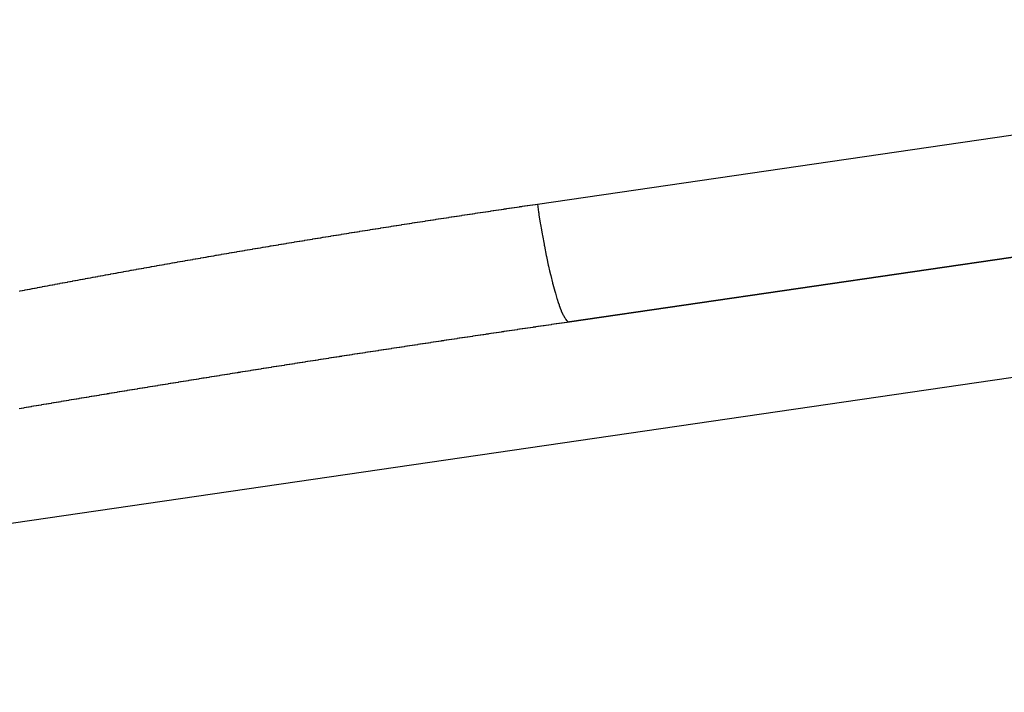
# Model space of a CAD drawing. Extents: x 24 to 849, y -448 to 237.
# Drawn here: x 507 to 524, y -81 to -70 of the extents above; entities that cross this region are included whole.
import ezdxf

# ---------------------------------------------------------------- set-up
doc = ezdxf.new("R2010")
doc.units = 0
doc.linetypes.add('DASHED', pattern=[11.05, 8.7, -2.35])
doc.layers.get('0').update_dxf_attribs({"linetype": 'CONTINUOUS'})
doc.layers.add('NEVIDI', color=4, linetype='DASHED')

msp = doc.modelspace()

# ---------------------------------------------------------------- linework, layer by layer
at = {"color": 2}
for p, q in [((537.736267, -71.976025), (516.660263, -75.050062)), ((516.660263, -75.050062), (537.736246, -71.976028))]:
    msp.add_line(p, q, dxfattribs=at)
at = {"layer": 'NEVIDI', "color": 7, "linetype": 'CONTINUOUS'}
for p, q in [((516.119099, -73.071002), (537.338671, -69.976025)), ((515.034235, -73.232633), (515.070151, -73.227195)), ((515.070151, -73.227195), (515.078077, -73.225996)), ((515.078077, -73.225996), (515.114043, -73.220558)), ((515.114043, -73.220558), (515.122332, -73.219306)), ((515.122332, -73.219306), (515.158107, -73.213904)), ((515.158107, -73.213904), (515.166222, -73.21268)), ((515.166222, -73.21268), (515.202173, -73.207259)), ((515.202173, -73.207259), (515.210108, -73.206063)), ((515.210108, -73.206063), (515.246229, -73.200624)), ((515.246229, -73.200624), (515.254114, -73.199437)), ((515.254114, -73.199437), (515.290035, -73.194036)), ((515.290035, -73.194036), (515.297968, -73.192844)), ((515.297968, -73.192844), (515.333941, -73.187441)), ((515.333941, -73.187441), (515.341873, -73.186251)), ((515.341873, -73.186251), (515.378011, -73.180831)), ((515.378011, -73.180831), (515.385866, -73.179654)), ((515.385866, -73.179654), (515.421894, -73.174258)), ((515.421894, -73.174258), (515.429784, -73.173077)), ((515.429784, -73.173077), (515.46572, -73.167702)), ((515.46572, -73.167702), (515.473653, -73.166516)), ((515.473653, -73.166516), (515.509794, -73.161118)), ((515.509794, -73.161118), (515.517782, -73.159926)), ((515.517782, -73.159926), (515.553763, -73.154558)), ((515.553763, -73.154558), (515.561649, -73.153383)), ((515.561649, -73.153383), (515.597577, -73.148031)), ((515.597577, -73.148031), (515.605698, -73.146822)), ((515.605698, -73.146822), (515.641392, -73.141512)), ((515.641392, -73.141512), (515.649373, -73.140325)), ((515.649373, -73.140325), (515.68523, -73.134998)), ((515.68523, -73.134998), (515.693522, -73.133767)), ((515.693522, -73.133767), (515.72931, -73.128457)), ((515.72931, -73.128457), (515.737166, -73.127293)), ((515.737166, -73.127293), (515.773279, -73.121942)), ((515.773279, -73.121942), (515.781167, -73.120774)), ((515.781167, -73.120774), (515.8171, -73.115457)), ((515.8171, -73.115457), (515.824909, -73.114302)), ((515.824909, -73.114302), (515.860921, -73.108981)), ((515.860921, -73.108981), (515.868817, -73.107815)), ((515.868817, -73.107815), (515.904743, -73.102513)), ((515.904743, -73.102513), (515.912631, -73.10135)), ((515.912631, -73.10135), (515.948567, -73.096054)), ((515.948567, -73.096054), (515.956516, -73.094883)), ((515.956516, -73.094883), (515.992391, -73.089603)), ((515.992391, -73.089603), (516.00028, -73.088443)), ((516.00028, -73.088443), (516.036217, -73.083161)), ((516.036217, -73.083161), (516.044383, -73.081962)), ((516.044383, -73.081962), (516.080044, -73.076728)), ((516.080044, -73.076728), (516.087943, -73.075569)), ((516.087943, -73.075569), (516.119099, -73.071002)), ((516.119099, -73.071002), (516.138867, -73.204714)), ((516.138867, -73.204714), (516.142027, -73.225391)), ((516.142027, -73.225391), (516.146468, -73.25414)), ((513.97763, -73.39531), (514.013719, -73.389666)), ((514.013719, -73.389666), (514.021645, -73.388428)), ((514.021645, -73.388428), (514.057751, -73.382789)), ((514.057751, -73.382789), (514.065762, -73.381539)), ((514.065762, -73.381539), (514.101785, -73.375921)), ((514.101785, -73.375921), (514.109711, -73.374685)), ((514.109711, -73.374685), (514.145819, -73.369061)), ((514.145819, -73.369061), (514.153688, -73.367836)), ((514.153688, -73.367836), (514.189856, -73.362211)), ((514.189856, -73.362211), (514.197803, -73.360976)), ((514.197803, -73.360976), (514.233893, -73.35537)), ((514.233893, -73.35537), (514.24182, -73.354139)), ((514.24182, -73.354139), (514.277932, -73.348537)), ((514.277932, -73.348537), (514.285959, -73.347293)), ((514.285959, -73.347293), (514.321972, -73.341714)), ((514.321972, -73.341714), (514.329899, -73.340487)), ((514.329899, -73.340487), (514.366013, -73.3349)), ((514.366013, -73.3349), (514.373901, -73.33368)), ((514.373901, -73.33368), (514.410056, -73.328095)), ((514.410056, -73.328095), (514.41801, -73.326867)), ((514.41801, -73.326867), (514.4541, -73.321298)), ((514.4541, -73.321298), (514.462028, -73.320076)), ((514.462028, -73.320076), (514.498145, -73.314511)), ((514.498145, -73.314511), (514.506191, -73.313272)), ((514.506191, -73.313272), (514.542192, -73.307733)), ((514.542192, -73.307733), (514.550121, -73.306514)), ((514.550121, -73.306514), (514.58624, -73.300964)), ((514.58624, -73.300964), (514.594146, -73.29975)), ((514.594146, -73.29975), (514.630289, -73.294203)), ((514.630289, -73.294203), (514.63825, -73.292982)), ((514.63825, -73.292982), (514.67434, -73.287452)), ((514.67434, -73.287452), (514.682269, -73.286238)), ((514.682269, -73.286238), (514.718392, -73.280709)), ((514.718392, -73.280709), (514.726243, -73.279509)), ((514.726243, -73.279509), (514.762279, -73.274001)), ((514.762279, -73.274001), (514.770241, -73.272785)), ((514.770241, -73.272785), (514.806071, -73.267316)), ((514.806071, -73.267316), (514.814422, -73.266042)), ((514.814422, -73.266042), (514.850119, -73.260602)), ((514.850119, -73.260602), (514.858406, -73.259339)), ((514.858406, -73.259339), (514.894176, -73.253895)), ((514.894176, -73.253895), (514.902106, -73.252688)), ((514.902106, -73.252688), (514.938234, -73.247196)), ((514.938234, -73.247196), (514.946324, -73.245967)), ((514.946324, -73.245967), (514.982293, -73.240507)), ((514.982293, -73.240507), (514.990225, -73.239304)), ((514.990225, -73.239304), (515.026351, -73.233827)), ((515.026351, -73.233827), (515.034235, -73.232633)), ((516.146468, -73.25414), (516.168563, -73.392297)), ((516.168563, -73.392297), (516.171957, -73.412839)), ((512.921279, -73.563307), (512.956931, -73.557548)), ((512.956931, -73.557548), (512.965208, -73.556212)), ((512.965208, -73.556212), (513.000929, -73.550449)), ((513.000929, -73.550449), (513.009289, -73.549102)), ((513.009289, -73.549102), (513.044929, -73.54336)), ((513.044929, -73.54336), (513.053207, -73.542027)), ((513.053207, -73.542027), (513.08893, -73.53628)), ((513.08893, -73.53628), (513.097291, -73.534936)), ((513.097291, -73.534936), (513.132933, -73.529209)), ((513.132933, -73.529209), (513.141294, -73.527867)), ((513.141294, -73.527867), (513.176937, -73.522148)), ((513.176937, -73.522148), (513.185215, -73.520821)), ((513.185215, -73.520821), (513.220943, -73.515096)), ((513.220943, -73.515096), (513.229304, -73.513757)), ((513.229304, -73.513757), (513.26495, -73.508053)), ((513.26495, -73.508053), (513.273228, -73.506729)), ((513.273228, -73.506729), (513.308958, -73.501019)), ((513.308958, -73.501019), (513.317323, -73.499684)), ((513.317323, -73.499684), (513.352968, -73.493995)), ((513.352968, -73.493995), (513.36133, -73.492662)), ((513.36133, -73.492662), (513.396979, -73.48698)), ((513.396979, -73.48698), (513.405259, -73.485661)), ((513.405259, -73.485661), (513.441094, -73.479958)), ((513.441094, -73.479958), (513.449424, -73.478633)), ((513.449424, -73.478633), (513.485373, -73.472919)), ((513.485373, -73.472919), (513.493265, -73.471666)), ((513.493265, -73.471666), (513.529457, -73.465921)), ((513.529457, -73.465921), (513.537388, -73.464663)), ((513.537388, -73.464663), (513.573474, -73.458943)), ((513.573474, -73.458943), (513.581397, -73.457688)), ((513.581397, -73.457688), (513.617492, -73.451974)), ((513.617492, -73.451974), (513.625477, -73.450711)), ((513.625477, -73.450711), (513.661512, -73.445015)), ((513.661512, -73.445015), (513.669436, -73.443763)), ((513.669436, -73.443763), (513.705533, -73.438064)), ((513.705533, -73.438064), (513.713379, -73.436826)), ((513.713379, -73.436826), (513.749556, -73.431123)), ((513.749556, -73.431123), (513.757491, -73.429872)), ((513.757491, -73.429872), (513.793579, -73.424191)), ((513.793579, -73.424191), (513.801504, -73.422944)), ((513.801504, -73.422944), (513.837605, -73.417267)), ((513.837605, -73.417267), (513.845602, -73.416011)), ((513.845602, -73.416011), (513.881631, -73.410354)), ((513.881631, -73.410354), (513.889556, -73.40911)), ((513.889556, -73.40911), (513.925659, -73.403449)), ((513.925659, -73.403449), (513.933506, -73.402219)), ((513.933506, -73.402219), (513.969689, -73.396553)), ((513.969689, -73.396553), (513.97763, -73.39531)), ((516.171957, -73.412839), (516.187277, -73.503504)), ((516.187277, -73.503504), (516.200292, -73.577999)), ((511.946825, -73.72318), (511.954766, -73.721858)), ((511.954766, -73.721858), (511.990653, -73.715886)), ((511.990653, -73.715886), (511.998924, -73.714511)), ((511.998924, -73.714511), (512.034618, -73.70858)), ((512.034618, -73.70858), (512.042459, -73.707278)), ((512.042459, -73.707278), (512.078585, -73.701283)), ((512.078585, -73.701283), (512.086516, -73.699967)), ((512.086516, -73.699967), (512.122507, -73.694003)), ((512.122507, -73.694003), (512.130374, -73.6927)), ((512.130374, -73.6927), (512.166215, -73.686768)), ((512.166215, -73.686768), (512.174167, -73.685453)), ((512.174167, -73.685453), (512.210059, -73.679521)), ((512.210059, -73.679521), (512.217974, -73.678214)), ((512.217974, -73.678214), (512.254032, -73.672262)), ((512.254032, -73.672262), (512.261889, -73.670966)), ((512.261889, -73.670966), (512.298006, -73.665013)), ((512.298006, -73.665013), (512.305942, -73.663705)), ((512.305942, -73.663705), (512.341927, -73.657782)), ((512.341927, -73.657782), (512.349796, -73.656487)), ((512.349796, -73.656487), (512.385643, -73.650594)), ((512.385643, -73.650594), (512.393607, -73.649286)), ((512.393607, -73.649286), (512.429503, -73.643393)), ((512.429503, -73.643393), (512.437776, -73.642036)), ((512.437776, -73.642036), (512.473483, -73.636182)), ((512.473483, -73.636182), (512.481356, -73.634892)), ((512.481356, -73.634892), (512.517465, -73.62898)), ((512.517465, -73.62898), (512.525407, -73.62768)), ((512.525407, -73.62768), (512.561449, -73.621787)), ((512.561449, -73.621787), (512.569366, -73.620493)), ((512.569366, -73.620493), (512.605434, -73.614604)), ((512.605434, -73.614604), (512.613273, -73.613325)), ((512.613273, -73.613325), (512.64942, -73.60743)), ((512.64942, -73.60743), (512.657338, -73.60614)), ((512.657338, -73.60614), (512.693408, -73.600266)), ((512.693408, -73.600266), (512.701299, -73.598982)), ((512.701299, -73.598982), (512.737397, -73.593111)), ((512.737397, -73.593111), (512.745346, -73.591819)), ((512.745346, -73.591819), (512.781316, -73.585977)), ((512.781316, -73.585977), (512.789267, -73.584687)), ((512.789267, -73.584687), (512.825046, -73.578884)), ((512.825046, -73.578884), (512.833273, -73.57755)), ((512.833273, -73.57755), (512.868939, -73.571773)), ((512.868939, -73.571773), (512.877298, -73.57042)), ((512.877298, -73.57042), (512.912934, -73.564656)), ((512.912934, -73.564656), (512.921279, -73.563307)), ((516.200292, -73.577999), (516.203739, -73.597366)), ((516.203739, -73.597366), (516.231071, -73.745756)), ((510.949484, -73.891825), (510.98492, -73.885744)), ((510.98492, -73.885744), (510.992787, -73.884395)), ((510.992787, -73.884395), (511.028586, -73.878261)), ((511.028586, -73.878261), (511.036446, -73.876914)), ((511.036446, -73.876914), (511.072255, -73.870786)), ((511.072255, -73.870786), (511.080174, -73.869432)), ((511.080174, -73.869432), (511.115925, -73.863322)), ((511.115925, -73.863322), (511.123785, -73.861979)), ((511.123785, -73.861979), (511.159596, -73.855867)), ((511.159596, -73.855867), (511.167379, -73.854539)), ((511.167379, -73.854539), (511.203269, -73.848422)), ((511.203269, -73.848422), (511.211139, -73.847081)), ((511.211139, -73.847081), (511.246944, -73.840986)), ((511.246944, -73.840986), (511.254806, -73.839649)), ((511.254806, -73.839649), (511.290621, -73.83356)), ((511.290621, -73.83356), (511.298544, -73.832214)), ((511.298544, -73.832214), (511.334299, -73.826144)), ((511.334299, -73.826144), (511.342161, -73.82481)), ((511.342161, -73.82481), (511.377978, -73.818738)), ((511.377978, -73.818738), (511.385763, -73.817419)), ((511.385763, -73.817419), (511.42166, -73.811341)), ((511.42166, -73.811341), (511.429532, -73.810009)), ((511.429532, -73.810009), (511.465343, -73.803953)), ((511.465343, -73.803953), (511.473206, -73.802625)), ((511.473206, -73.802625), (511.509027, -73.796576)), ((511.509027, -73.796576), (511.516954, -73.795238)), ((511.516954, -73.795238), (511.552713, -73.789208)), ((511.552713, -73.789208), (511.560656, -73.787869)), ((511.560656, -73.787869), (511.596401, -73.781849)), ((511.596401, -73.781849), (511.60462, -73.780466)), ((511.60462, -73.780466), (511.640295, -73.774466)), ((511.640295, -73.774466), (511.648218, -73.773134)), ((511.648218, -73.773134), (511.684214, -73.767088)), ((511.684214, -73.767088), (511.692078, -73.765768)), ((511.692078, -73.765768), (511.727906, -73.759758)), ((511.727906, -73.759758), (511.73584, -73.758428)), ((511.73584, -73.758428), (511.7716, -73.752438)), ((511.7716, -73.752438), (511.779545, -73.751108)), ((511.779545, -73.751108), (511.815296, -73.745127)), ((511.815296, -73.745127), (511.823516, -73.743753)), ((511.823516, -73.743753), (511.859203, -73.737791)), ((511.859203, -73.737791), (511.867129, -73.736468)), ((511.867129, -73.736468), (511.903124, -73.730462)), ((511.903124, -73.730462), (511.91099, -73.729151)), ((511.91099, -73.729151), (511.946825, -73.72318)), ((516.231071, -73.745756), (516.23338, -73.757894)), ((516.23338, -73.757894), (516.237021, -73.776909)), ((516.237021, -73.776909), (516.267691, -73.931383)), ((537.736267, -73.993474), (487.8758, -81.265863)), ((509.993899, -74.058308), (510.029303, -74.052052)), ((510.029303, -74.052052), (510.03711, -74.050674)), ((510.03711, -74.050674), (510.072675, -74.044399)), ((510.072675, -74.044399), (510.080405, -74.043036)), ((510.080405, -74.043036), (510.116048, -74.036755)), ((510.116048, -74.036755), (510.123868, -74.035378)), ((510.123868, -74.035378), (510.159388, -74.029127)), ((510.159388, -74.029127), (510.167149, -74.027762)), ((510.167149, -74.027762), (510.202509, -74.021548)), ((510.202509, -74.021548), (510.210337, -74.020173)), ((510.210337, -74.020173), (510.245748, -74.013958)), ((510.245748, -74.013958), (510.25399, -74.012512)), ((510.25399, -74.012512), (510.289128, -74.006353)), ((510.289128, -74.006353), (510.297289, -74.004923)), ((510.297289, -74.004923), (510.33251, -73.998758)), ((510.33251, -73.998758), (510.340671, -73.99733)), ((510.340671, -73.99733), (510.375893, -73.991173)), ((510.375893, -73.991173), (510.384136, -73.989732)), ((510.384136, -73.989732), (510.419278, -73.983597)), ((510.419278, -73.983597), (510.42744, -73.982173)), ((510.42744, -73.982173), (510.462778, -73.976012)), ((510.462778, -73.976012), (510.470634, -73.974643)), ((510.470634, -73.974643), (510.506424, -73.968411)), ((510.506424, -73.968411), (510.514203, -73.967057)), ((510.514203, -73.967057), (510.549873, -73.960855)), ((510.549873, -73.960855), (510.557692, -73.959496)), ((510.557692, -73.959496), (510.593265, -73.953318)), ((510.593265, -73.953318), (510.601076, -73.951963)), ((510.601076, -73.951963), (510.636658, -73.945791)), ((510.636658, -73.945791), (510.644528, -73.944427)), ((510.644528, -73.944427), (510.680164, -73.938255)), ((510.680164, -73.938255), (510.688021, -73.936895)), ((510.688021, -73.936895), (510.723819, -73.930703)), ((510.723819, -73.930703), (510.731599, -73.929358)), ((510.731599, -73.929358), (510.767278, -73.923195)), ((510.767278, -73.923195), (510.775098, -73.921845)), ((510.775098, -73.921845), (510.810702, -73.915703)), ((510.810702, -73.915703), (510.81856, -73.914348)), ((510.81856, -73.914348), (510.854362, -73.90818)), ((510.854362, -73.90818), (510.862279, -73.906817)), ((510.862279, -73.906817), (510.897913, -73.900686)), ((510.897913, -73.900686), (510.905805, -73.899329)), ((510.905805, -73.899329), (510.941318, -73.893227)), ((510.941318, -73.893227), (510.949484, -73.891825)), ((516.267691, -73.931383), (516.27153, -73.950024)), ((516.27153, -73.950024), (516.27716, -73.977096)), ((516.27716, -73.977096), (516.30301, -74.097362)), ((509.089524, -74.220406), (509.124641, -74.214027)), ((509.124641, -74.214027), (509.132528, -74.212596)), ((509.132528, -74.212596), (509.167469, -74.206258)), ((509.167469, -74.206258), (509.175256, -74.204847)), ((509.175256, -74.204847), (509.210299, -74.198499)), ((509.210299, -74.198499), (509.218403, -74.197032)), ((509.218403, -74.197032), (509.253382, -74.190704)), ((509.253382, -74.190704), (509.261173, -74.189295)), ((509.261173, -74.189295), (509.296387, -74.182933)), ((509.296387, -74.182933), (509.304097, -74.181541)), ((509.304097, -74.181541), (509.339222, -74.175203)), ((509.339222, -74.175203), (509.347062, -74.173789)), ((509.347062, -74.173789), (509.382215, -74.167454)), ((509.382215, -74.167454), (509.389972, -74.166057)), ((509.389972, -74.166057), (509.425306, -74.159698)), ((509.425306, -74.159698), (509.43304, -74.158308)), ((509.43304, -74.158308), (509.468398, -74.151953)), ((509.468398, -74.151953), (509.476182, -74.150555)), ((509.476182, -74.150555), (509.511492, -74.144217)), ((509.511492, -74.144217), (509.519249, -74.142825)), ((509.519249, -74.142825), (509.554587, -74.13649)), ((509.554587, -74.13649), (509.562268, -74.135115)), ((509.562268, -74.135115), (509.597684, -74.128774)), ((509.597684, -74.128774), (509.605442, -74.127386)), ((509.605442, -74.127386), (509.640783, -74.121068)), ((509.640783, -74.121068), (509.648498, -74.119689)), ((509.648498, -74.119689), (509.683884, -74.113371)), ((509.683884, -74.113371), (509.691663, -74.111983)), ((509.691663, -74.111983), (509.726987, -74.105684)), ((509.726987, -74.105684), (509.734745, -74.104302)), ((509.734745, -74.104302), (509.770091, -74.098007)), ((509.770091, -74.098007), (509.777937, -74.096611)), ((509.777937, -74.096611), (509.813197, -74.09034)), ((509.813197, -74.09034), (509.821035, -74.088947)), ((509.821035, -74.088947), (509.856305, -74.082682)), ((509.856305, -74.082682), (509.864422, -74.081241)), ((509.864422, -74.081241), (509.899629, -74.074996)), ((509.899629, -74.074996), (509.907451, -74.07361)), ((509.907451, -74.07361), (509.942952, -74.067321)), ((509.942952, -74.067321), (509.950712, -74.065947)), ((509.950712, -74.065947), (509.986065, -74.059693)), ((509.986065, -74.059693), (509.993899, -74.058308)), ((516.30301, -74.097362), (516.306985, -74.115282)), ((516.306985, -74.115282), (516.324777, -74.193662)), ((516.324777, -74.193662), (516.338975, -74.254087)), ((508.193912, -74.385395), (508.228678, -74.378906)), ((508.228678, -74.378906), (508.236379, -74.37747)), ((508.236379, -74.37747), (508.27099, -74.371018)), ((508.27099, -74.371018), (508.279073, -74.369513)), ((508.279073, -74.369513), (508.313533, -74.363098)), ((508.313533, -74.363098), (508.321536, -74.361609)), ((508.321536, -74.361609), (508.356077, -74.355187)), ((508.356077, -74.355187), (508.363736, -74.353764)), ((508.363736, -74.353764), (508.398624, -74.347286)), ((508.398624, -74.347286), (508.406436, -74.345836)), ((508.406436, -74.345836), (508.441172, -74.339395)), ((508.441172, -74.339395), (508.448831, -74.337975)), ((508.448831, -74.337975), (508.483722, -74.331513)), ((508.483722, -74.331513), (508.491367, -74.330099)), ((508.491367, -74.330099), (508.526274, -74.323642)), ((508.526274, -74.323642), (508.53396, -74.322221)), ((508.53396, -74.322221), (508.568828, -74.315781)), ((508.568828, -74.315781), (508.576565, -74.314352)), ((508.576565, -74.314352), (508.611383, -74.307929)), ((508.611383, -74.307929), (508.619389, -74.306453)), ((508.619389, -74.306453), (508.654079, -74.300062)), ((508.654079, -74.300062), (508.661784, -74.298643)), ((508.661784, -74.298643), (508.696887, -74.292184)), ((508.696887, -74.292184), (508.704526, -74.290779)), ((508.704526, -74.290779), (508.739482, -74.284355)), ((508.739482, -74.284355), (508.747158, -74.282946)), ((508.747158, -74.282946), (508.782084, -74.276536)), ((508.782084, -74.276536), (508.790138, -74.275059)), ((508.790138, -74.275059), (508.824897, -74.268688)), ((508.824897, -74.268688), (508.832672, -74.267264)), ((508.832672, -74.267264), (508.867713, -74.26085)), ((508.867713, -74.26085), (508.87542, -74.25944)), ((508.87542, -74.25944), (508.91053, -74.253021)), ((508.91053, -74.253021), (508.918161, -74.251627)), ((508.918161, -74.251627), (508.953348, -74.245203)), ((508.953348, -74.245203), (508.961063, -74.243795)), ((508.961063, -74.243795), (508.996169, -74.237394)), ((508.996169, -74.237394), (509.003877, -74.23599)), ((509.003877, -74.23599), (509.038991, -74.229595)), ((509.038991, -74.229595), (509.046748, -74.228184)), ((509.046748, -74.228184), (509.081816, -74.221807)), ((509.081816, -74.221807), (509.089524, -74.220406)), ((516.338975, -74.254087), (516.342988, -74.270832)), ((516.342988, -74.270832), (516.373161, -74.391997)), ((507.426935, -74.530302), (507.434498, -74.528857)), ((507.434498, -74.528857), (507.468952, -74.522276)), ((507.468952, -74.522276), (507.476494, -74.520837)), ((507.476494, -74.520837), (507.510971, -74.51426)), ((507.510971, -74.51426), (507.518556, -74.512814)), ((507.518556, -74.512814), (507.552992, -74.506254)), ((507.552992, -74.506254), (507.560556, -74.504814)), ((507.560556, -74.504814), (507.595014, -74.498257)), ((507.595014, -74.498257), (507.602653, -74.496805)), ((507.602653, -74.496805), (507.637039, -74.490271)), ((507.637039, -74.490271), (507.644603, -74.488834)), ((507.644603, -74.488834), (507.679065, -74.482294)), ((507.679065, -74.482294), (507.686895, -74.480809)), ((507.686895, -74.480809), (507.721281, -74.474291)), ((507.721281, -74.474291), (507.728895, -74.472849)), ((507.728895, -74.472849), (507.763539, -74.466291)), ((507.763539, -74.466291), (507.771105, -74.46486)), ((507.771105, -74.46486), (507.805571, -74.458344)), ((507.805571, -74.458344), (507.813176, -74.456907)), ((507.813176, -74.456907), (507.847687, -74.450391)), ((507.847687, -74.450391), (507.85564, -74.44889)), ((507.85564, -74.44889), (507.889965, -74.442417)), ((507.889965, -74.442417), (507.897704, -74.440959)), ((507.897704, -74.440959), (507.932245, -74.434454)), ((507.932245, -74.434454), (507.939856, -74.433021)), ((507.939856, -74.433021), (507.974528, -74.4265)), ((507.974528, -74.4265), (507.982105, -74.425076)), ((507.982105, -74.425076), (508.016812, -74.418556)), ((508.016812, -74.418556), (508.024442, -74.417124)), ((508.024442, -74.417124), (508.059097, -74.410622)), ((508.059097, -74.410622), (508.067132, -74.409116)), ((508.067132, -74.409116), (508.101385, -74.402698)), ((508.101385, -74.402698), (508.109341, -74.401208)), ((508.109341, -74.401208), (508.143794, -74.394761)), ((508.143794, -74.394761), (508.151796, -74.393265)), ((508.151796, -74.393265), (508.186331, -74.386811)), ((508.186331, -74.386811), (508.193912, -74.385395)), ((516.373161, -74.391997), (516.375314, -74.400326)), ((516.375314, -74.400326), (516.379261, -74.415485)), ((516.379261, -74.415485), (516.411493, -74.53395)), ((516.411493, -74.53395), (516.415458, -74.547862)), ((516.415458, -74.547862), (516.421518, -74.568845)), ((516.421518, -74.568845), (516.447247, -74.654077)), ((516.447247, -74.654077), (516.451293, -74.666906)), ((516.451293, -74.666906), (516.469061, -74.721332)), ((516.469061, -74.721332), (516.482579, -74.760613)), ((516.482579, -74.760613), (516.486365, -74.771276)), ((516.486365, -74.771276), (516.515043, -74.847043)), ((516.515043, -74.847043), (516.516727, -74.851207)), ((516.516727, -74.851207), (516.52042, -74.860224)), ((516.52042, -74.860224), (516.54956, -74.925603)), ((516.54956, -74.925603), (516.553092, -74.932794)), ((516.553092, -74.932794), (516.558674, -74.943818)), ((516.558674, -74.943818), (516.580771, -74.9831)), ((516.580771, -74.9831), (516.58411, -74.988396)), ((516.58411, -74.988396), (516.599254, -75.010122)), ((516.599254, -75.010122), (516.610129, -75.023236)), ((516.610129, -75.023236), (516.613219, -75.026555)), ((516.613219, -75.026555), (516.636145, -75.04491)), ((516.636145, -75.04491), (516.637204, -75.045467)), ((516.637204, -75.045467), (516.640095, -75.046846)), ((515.601946, -75.205824), (515.566, -75.211163)), ((515.609986, -75.20463), (515.601946, -75.205824)), ((515.645932, -75.199294), (515.609986, -75.20463)), ((515.653823, -75.198123), (515.645932, -75.199294)), ((515.68977, -75.192792), (515.653823, -75.198123)), ((515.6981, -75.191557), (515.68977, -75.192792)), ((515.734047, -75.186229), (515.6981, -75.191557)), ((515.741938, -75.18506), (515.734047, -75.186229)), ((515.77799, -75.17972), (515.741938, -75.18506)), ((515.785992, -75.178535), (515.77799, -75.17972)), ((515.822041, -75.1732), (515.785992, -75.178535)), ((515.830053, -75.172015), (515.822041, -75.1732)), ((515.831807, -75.171755), (515.830053, -75.172015)), ((515.862494, -75.167217), (515.831807, -75.171755)), ((515.866001, -75.166699), (515.862494, -75.167217)), ((515.873892, -75.165532), (515.866001, -75.166699)), ((515.909898, -75.160211), (515.873892, -75.165532)), ((515.917816, -75.159041), (515.909898, -75.160211)), ((515.954109, -75.153682), (515.917816, -75.159041)), ((515.962007, -75.152516), (515.954109, -75.153682)), ((515.998041, -75.147199), (515.962007, -75.152516)), ((516.005987, -75.146027), (515.998041, -75.147199)), ((516.041792, -75.140748), (516.005987, -75.146027)), ((516.050071, -75.139528), (516.041792, -75.140748)), ((516.085854, -75.134255), (516.050071, -75.139528)), ((516.093958, -75.133062), (516.085854, -75.134255)), ((516.129913, -75.127768), (516.093958, -75.133062)), ((516.137807, -75.126607), (516.129913, -75.127768)), ((516.138671, -75.126479), (516.137807, -75.126607)), ((516.169356, -75.121965), (516.138671, -75.126479)), ((516.173833, -75.121306), (516.169356, -75.121965)), ((516.18189, -75.120122), (516.173833, -75.121306)), ((516.217575, -75.114875), (516.18189, -75.120122)), ((516.225904, -75.113652), (516.217575, -75.114875)), ((516.230726, -75.112943), (516.225904, -75.113652)), ((516.26141, -75.108436), (516.230726, -75.112943)), ((516.261848, -75.108371), (516.26141, -75.108436)), ((516.269739, -75.107213), (516.261848, -75.108371)), ((516.305764, -75.101925), (516.269739, -75.107213)), ((516.313702, -75.10076), (516.305764, -75.101925)), ((516.349515, -75.095507), (516.313702, -75.10076)), ((516.357781, -75.094295), (516.349515, -75.095507)), ((516.393347, -75.089082), (516.357781, -75.094295)), ((516.401675, -75.087862), (516.393347, -75.089082)), ((516.437616, -75.082598), (516.401675, -75.087862)), ((516.445505, -75.081443), (516.437616, -75.082598)), ((516.481445, -75.076183), (516.445505, -75.081443)), ((516.489334, -75.075029), (516.481445, -75.076183)), ((516.525316, -75.069767), (516.489334, -75.075029)), ((516.533224, -75.068611), (516.525316, -75.069767)), ((516.537545, -75.06798), (516.533224, -75.068611)), ((516.568223, -75.063497), (516.537545, -75.06798)), ((516.569131, -75.063364), (516.568223, -75.063497)), ((516.577297, -75.062171), (516.569131, -75.063364)), ((516.613205, -75.056928), (516.577297, -75.062171)), ((516.621251, -75.055754), (516.613205, -75.056928)), ((516.657187, -75.05051), (516.621251, -75.055754)), ((516.640095, -75.046846), (516.660263, -75.050062)), ((516.660254, -75.050063), (516.657187, -75.05051)), ((514.501149, -75.370797), (514.465168, -75.376241)), ((514.509162, -75.369586), (514.501149, -75.370797)), ((514.512666, -75.369056), (514.509162, -75.369586)), ((514.543326, -75.364421), (514.512666, -75.369056)), ((514.545132, -75.364148), (514.543326, -75.364421)), ((514.553258, -75.36292), (514.545132, -75.364148)), ((514.589166, -75.357496), (514.553258, -75.36292)), ((514.597203, -75.356282), (514.589166, -75.357496)), ((514.633122, -75.35086), (514.597203, -75.356282)), ((514.641359, -75.349617), (514.633122, -75.35086)), ((514.677367, -75.344186), (514.641359, -75.349617)), ((514.685253, -75.342997), (514.677367, -75.344186)), ((514.721177, -75.337582), (514.685253, -75.342997)), ((514.72947, -75.336332), (514.721177, -75.337582)), ((514.765426, -75.330916), (514.72947, -75.336332)), ((514.773312, -75.329729), (514.765426, -75.330916)), ((514.80924, -75.324321), (514.773312, -75.329729)), ((514.817565, -75.323069), (514.80924, -75.324321)), ((514.819317, -75.322805), (514.817565, -75.323069)), ((514.849988, -75.318192), (514.819317, -75.322805)), ((514.853494, -75.317665), (514.849988, -75.318192)), ((514.861381, -75.316479), (514.853494, -75.317665)), ((514.897311, -75.311079), (514.861381, -75.316479)), ((514.905637, -75.309828), (514.897311, -75.311079)), ((514.941562, -75.304432), (514.905637, -75.309828)), ((514.949457, -75.303247), (514.941562, -75.304432)), ((514.98539, -75.297854), (514.949457, -75.303247)), ((514.993716, -75.296605), (514.98539, -75.297854)), ((515.029588, -75.291226), (514.993716, -75.296605)), ((515.03754, -75.290034), (515.029588, -75.291226)), ((515.07358, -75.284633), (515.03754, -75.290034)), ((515.081562, -75.283437), (515.07358, -75.284633)), ((515.117624, -75.278037), (515.081562, -75.283437)), ((515.125629, -75.276839), (515.117624, -75.278037)), ((515.126067, -75.276773), (515.125629, -75.276839)), ((515.156747, -75.272182), (515.126067, -75.276773)), ((515.161664, -75.271446), (515.156747, -75.272182)), ((515.16971, -75.270243), (515.161664, -75.271446)), ((515.205701, -75.264861), (515.16971, -75.270243)), ((515.213724, -75.263662), (515.205701, -75.264861)), ((515.218107, -75.263007), (515.213724, -75.263662)), ((515.248789, -75.258422), (515.218107, -75.263007)), ((515.249696, -75.258287), (515.248789, -75.258422)), ((515.257863, -75.257067), (515.249696, -75.258287)), ((515.293777, -75.251705), (515.257863, -75.257067)), ((515.301825, -75.250504), (515.293777, -75.251705)), ((515.337767, -75.245141), (515.301825, -75.250504)), ((515.345657, -75.243964), (515.337767, -75.245141)), ((515.381847, -75.238569), (515.345657, -75.243964)), ((515.389929, -75.237364), (515.381847, -75.238569)), ((515.425873, -75.232009), (515.389929, -75.237364)), ((515.433764, -75.230834), (515.425873, -75.232009)), ((515.469811, -75.225467), (515.433764, -75.230834)), ((515.477834, -75.224274), (515.469811, -75.225467)), ((515.513983, -75.218896), (515.477834, -75.224274)), ((515.521873, -75.217722), (515.513983, -75.218896)), ((515.524942, -75.217266), (515.521873, -75.217722)), ((515.555628, -75.212705), (515.524942, -75.217266)), ((515.557882, -75.21237), (515.555628, -75.212705)), ((515.566, -75.211163), (515.557882, -75.21237)), ((513.400825, -75.538713), (513.36499, -75.544232)), ((513.409129, -75.537434), (513.400825, -75.538713)), ((513.410003, -75.5373), (513.409129, -75.537434)), ((513.440598, -75.53259), (513.410003, -75.5373)), ((513.444969, -75.531918), (513.440598, -75.53259)), ((513.452836, -75.530707), (513.444969, -75.531918)), ((513.488981, -75.525148), (513.452836, -75.530707)), ((513.496985, -75.523918), (513.488981, -75.525148)), ((513.501794, -75.523178), (513.496985, -75.523918)), ((513.532396, -75.518475), (513.501794, -75.523178)), ((513.532849, -75.518406), (513.532396, -75.518475)), ((513.541016, -75.517151), (513.532849, -75.518406)), ((513.57699, -75.511626), (513.541016, -75.517151)), ((513.584861, -75.510417), (513.57699, -75.511626)), ((513.620715, -75.504915), (513.584861, -75.510417)), ((513.628956, -75.50365), (513.620715, -75.504915)), ((513.664882, -75.498141), (513.628956, -75.50365)), ((513.672754, -75.496934), (513.664882, -75.498141)), ((513.708952, -75.491386), (513.672754, -75.496934)), ((513.716926, -75.490165), (513.708952, -75.491386)), ((513.752893, -75.484657), (513.716926, -75.490165)), ((513.760898, -75.483431), (513.752893, -75.484657)), ((513.796844, -75.47793), (513.760898, -75.483431)), ((513.804845, -75.476706), (513.796844, -75.47793)), ((513.807907, -75.476238), (513.804845, -75.476706)), ((513.838529, -75.471555), (513.807907, -75.476238)), ((513.84078, -75.471211), (513.838529, -75.471555)), ((513.848881, -75.469972), (513.84078, -75.471211)), ((513.884904, -75.464468), (513.848881, -75.469972)), ((513.89278, -75.463265), (513.884904, -75.464468)), ((513.928659, -75.457786), (513.89278, -75.463265)), ((513.93688, -75.456531), (513.928659, -75.457786)), ((513.972854, -75.451041), (513.93688, -75.456531)), ((513.980731, -75.44984), (513.972854, -75.451041)), ((514.016977, -75.444313), (513.980731, -75.44984)), ((514.024931, -75.4431), (514.016977, -75.444313)), ((514.058262, -75.438021), (514.024931, -75.4431)), ((514.060923, -75.437616), (514.058262, -75.438021)), ((514.068906, -75.4364), (514.060923, -75.437616)), ((514.104906, -75.430919), (514.068906, -75.4364)), ((514.112904, -75.429701), (514.104906, -75.430919)), ((514.114217, -75.429501), (514.112904, -75.429701)), ((514.144858, -75.424839), (514.114217, -75.429501)), ((514.148886, -75.424226), (514.144858, -75.424839)), ((514.156942, -75.423001), (514.148886, -75.424226)), ((514.193011, -75.417517), (514.156942, -75.423001)), ((514.200891, -75.416319), (514.193011, -75.417517)), ((514.236789, -75.410865), (514.200891, -75.416319)), ((514.244991, -75.409619), (514.236789, -75.410865)), ((514.281009, -75.40415), (514.244991, -75.409619)), ((514.28889, -75.402954), (514.281009, -75.40415)), ((514.324795, -75.397507), (514.28889, -75.402954)), ((514.333114, -75.396245), (514.324795, -75.397507)), ((514.369122, -75.390786), (514.333114, -75.396245)), ((514.377088, -75.389579), (514.369122, -75.390786)), ((514.413142, -75.384117), (514.377088, -75.389579)), ((514.421132, -75.382907), (514.413142, -75.384117)), ((514.457145, -75.377455), (514.421132, -75.382907)), ((514.465168, -75.376241), (514.457145, -75.377455)), ((512.34786, -75.702243), (512.312117, -75.707843)), ((512.355702, -75.701015), (512.34786, -75.702243)), ((512.391739, -75.695372), (512.355702, -75.701015)), ((512.399704, -75.694126), (512.391739, -75.695372)), ((512.401882, -75.693785), (512.399704, -75.694126)), ((512.432383, -75.689013), (512.401882, -75.693785)), ((512.435434, -75.688535), (512.432383, -75.689013)), ((512.443277, -75.687309), (512.435434, -75.688535)), ((512.479306, -75.681676), (512.443277, -75.687309)), ((512.487293, -75.680427), (512.479306, -75.681676)), ((512.523034, -75.674843), (512.487293, -75.680427)), ((512.531212, -75.673566), (512.523034, -75.674843)), ((512.566892, -75.667995), (512.531212, -75.673566)), ((512.57491, -75.666744), (512.566892, -75.667995)), ((512.610662, -75.661166), (512.57491, -75.666744)), ((512.618897, -75.659882), (512.610662, -75.661166)), ((512.654703, -75.6543), (512.618897, -75.659882)), ((512.662553, -75.653076), (512.654703, -75.6543)), ((512.698315, -75.647505), (512.662553, -75.653076)), ((512.706602, -75.646214), (512.698315, -75.647505)), ((512.707038, -75.646146), (512.706602, -75.646214)), ((512.737571, -75.641393), (512.707038, -75.646146)), ((512.742369, -75.640646), (512.737571, -75.641393)), ((512.750221, -75.639424), (512.742369, -75.640646)), ((512.785993, -75.633859), (512.750221, -75.639424)), ((512.794283, -75.63257), (512.785993, -75.633859)), ((512.798645, -75.631891), (512.794283, -75.63257)), ((512.829187, -75.627143), (512.798645, -75.631891)), ((512.83006, -75.627008), (512.829187, -75.627143)), ((512.837914, -75.625787), (512.83006, -75.627008)), ((512.873975, -75.620185), (512.837914, -75.625787)), ((512.881988, -75.618941), (512.873975, -75.620185)), ((512.917775, -75.613385), (512.881988, -75.618941)), ((512.925631, -75.612166), (512.917775, -75.613385)), ((512.961668, -75.606576), (512.925631, -75.612166)), ((512.969717, -75.605328), (512.961668, -75.606576)), ((513.005513, -75.599779), (512.969717, -75.605328)), ((513.01379, -75.598496), (513.005513, -75.599779)), ((513.049609, -75.592947), (513.01379, -75.598496)), ((513.057469, -75.59173), (513.049609, -75.592947)), ((513.093274, -75.586188), (513.057469, -75.59173)), ((513.101571, -75.584904), (513.093274, -75.586188)), ((513.104191, -75.584498), (513.101571, -75.584904)), ((513.134761, -75.57977), (513.104191, -75.584498)), ((513.137381, -75.579365), (513.134761, -75.57977)), ((513.145243, -75.578149), (513.137381, -75.579365)), ((513.181349, -75.572568), (513.145243, -75.578149)), ((513.189356, -75.571331), (513.181349, -75.572568)), ((513.225175, -75.565798), (513.189356, -75.571331)), ((513.233377, -75.564531), (513.225175, -75.565798)), ((513.269124, -75.559014), (513.233377, -75.564531)), ((513.277163, -75.557773), (513.269124, -75.559014)), ((513.31299, -75.552247), (513.277163, -75.557773)), ((513.321249, -75.550974), (513.31299, -75.552247)), ((513.357124, -75.545444), (513.321249, -75.550974)), ((513.36499, -75.544232), (513.357124, -75.545444)), ((511.299809, -75.867815), (511.26425, -75.873482)), ((511.307616, -75.866571), (511.299809, -75.867815)), ((511.343285, -75.86089), (511.307616, -75.866571)), ((511.351216, -75.859627), (511.343285, -75.86089)), ((511.386874, -75.853952), (511.351216, -75.859627)), ((511.394808, -75.85269), (511.386874, -75.853952)), ((511.397411, -75.852276), (511.394808, -75.85269)), ((511.427786, -75.847445), (511.397411, -75.852276)), ((511.430353, -75.847037), (511.427786, -75.847445)), ((511.438482, -75.845744), (511.430353, -75.847037)), ((511.474079, -75.840087), (511.438482, -75.845744)), ((511.482036, -75.838823), (511.474079, -75.840087)), ((511.517632, -75.83317), (511.482036, -75.838823)), ((511.525447, -75.831929), (511.517632, -75.83317)), ((511.561049, -75.826279), (511.525447, -75.831929)), ((511.5693, -75.82497), (511.561049, -75.826279)), ((511.604834, -75.819335), (511.5693, -75.82497)), ((511.612727, -75.818083), (511.604834, -75.819335)), ((511.648448, -75.812422), (511.612727, -75.818083)), ((511.656371, -75.811167), (511.648448, -75.812422)), ((511.692103, -75.805508), (511.656371, -75.811167)), ((511.700042, -75.804252), (511.692103, -75.805508)), ((511.701346, -75.804045), (511.700042, -75.804252)), ((511.731762, -75.799232), (511.701346, -75.804045)), ((511.735761, -75.798599), (511.731762, -75.799232)), ((511.743758, -75.797334), (511.735761, -75.798599)), ((511.77943, -75.791693), (511.743758, -75.797334)), ((511.787391, -75.790434), (511.77943, -75.791693)), ((511.823035, -75.784802), (511.787391, -75.790434)), ((511.83086, -75.783566), (511.823035, -75.784802)), ((511.866782, -75.777893), (511.83086, -75.783566)), ((511.874772, -75.776632), (511.866782, -75.777893)), ((511.910429, -75.771005), (511.874772, -75.776632)), ((511.918257, -75.76977), (511.910429, -75.771005)), ((511.95392, -75.764146), (511.918257, -75.76977)), ((511.962185, -75.762844), (511.95392, -75.764146)), ((511.997855, -75.757223), (511.962185, -75.762844)), ((512.005685, -75.755989), (511.997855, -75.757223)), ((512.041362, -75.750372), (512.005685, -75.755989)), ((512.049629, -75.74907), (512.041362, -75.750372)), ((512.08535, -75.743449), (512.049629, -75.74907)), ((512.0932, -75.742215), (512.08535, -75.743449)), ((512.097062, -75.741607), (512.0932, -75.742215)), ((512.127528, -75.736817), (512.097062, -75.741607)), ((512.128834, -75.736612), (512.127528, -75.736817)), ((512.137104, -75.735312), (512.128834, -75.736612)), ((512.172871, -75.729692), (512.137104, -75.735312)), ((512.180745, -75.728455), (512.172871, -75.729692)), ((512.216335, -75.722867), (512.180745, -75.728455)), ((512.224528, -75.721581), (512.216335, -75.722867)), ((512.260315, -75.715965), (512.224528, -75.721581)), ((512.268154, -75.714736), (512.260315, -75.715965)), ((512.303866, -75.709136), (512.268154, -75.714736)), ((512.312117, -75.707843), (512.303866, -75.709136)), ((510.258782, -76.035116), (510.223754, -76.040795)), ((510.266976, -76.033788), (510.258782, -76.035116)), ((510.302273, -76.028069), (510.266976, -76.033788)), ((510.310064, -76.026807), (510.302273, -76.028069)), ((510.345481, -76.021073), (510.310064, -76.026807)), ((510.353248, -76.019816), (510.345481, -76.021073)), ((510.388645, -76.014088), (510.353248, -76.019816)), ((510.396418, -76.012831), (510.388645, -76.014088)), ((510.397695, -76.012625), (510.396418, -76.012831)), ((510.427909, -76.00774), (510.397695, -76.012625)), ((510.431881, -76.007098), (510.427909, -76.00774)), ((510.439825, -76.005814), (510.431881, -76.007098)), ((510.474966, -76.000136), (510.439825, -76.005814)), ((510.48317, -75.998812), (510.474966, -76.000136)), ((510.501787, -75.995806), (510.48317, -75.998812)), ((510.518582, -75.993095), (510.501787, -75.995806)), ((510.526246, -75.991858), (510.518582, -75.993095)), ((510.561776, -75.986126), (510.526246, -75.991858)), ((510.569552, -75.984872), (510.561776, -75.986126)), ((510.604981, -75.97916), (510.569552, -75.984872)), ((510.612759, -75.977906), (510.604981, -75.97916)), ((510.648299, -75.972181), (510.612759, -75.977906)), ((510.656172, -75.970913), (510.648299, -75.972181)), ((510.691423, -75.965238), (510.656172, -75.970913)), ((510.699637, -75.963916), (510.691423, -75.965238)), ((510.70007, -75.963847), (510.699637, -75.963916)), ((510.730336, -75.958978), (510.70007, -75.963847)), ((510.735092, -75.958213), (510.730336, -75.958978)), ((510.742876, -75.956961), (510.735092, -75.958213)), ((510.778386, -75.951253), (510.742876, -75.956961)), ((510.786192, -75.949998), (510.778386, -75.951253)), ((510.790883, -75.949245), (510.786192, -75.949998)), ((510.821164, -75.94438), (510.790883, -75.949245)), ((510.821613, -75.944308), (510.821164, -75.94438)), ((510.829695, -75.943011), (510.821613, -75.944308)), ((510.865138, -75.937321), (510.829695, -75.943011)), ((510.873086, -75.936046), (510.865138, -75.937321)), ((510.908574, -75.930353), (510.873086, -75.936046)), ((510.916365, -75.929104), (510.908574, -75.930353)), ((510.951962, -75.923398), (510.916365, -75.929104)), ((510.959837, -75.922136), (510.951962, -75.923398)), ((510.995159, -75.916478), (510.959837, -75.922136)), ((511.00338, -75.915162), (510.995159, -75.916478)), ((511.038899, -75.909476), (511.00338, -75.915162)), ((511.046695, -75.908229), (511.038899, -75.909476)), ((511.082255, -75.902541), (511.046695, -75.908229)), ((511.090069, -75.901292), (511.082255, -75.902541)), ((511.093913, -75.900677), (511.090069, -75.901292)), ((511.124242, -75.895829), (511.093913, -75.900677)), ((511.125585, -75.895615), (511.124242, -75.895829)), ((511.133641, -75.894328), (511.125585, -75.895615)), ((511.169312, -75.88863), (511.133641, -75.894328)), ((511.177113, -75.887384), (511.169312, -75.88863)), ((511.212657, -75.881711), (511.177113, -75.887384)), ((511.220814, -75.88041), (511.212657, -75.881711)), ((511.256259, -75.874756), (511.220814, -75.88041)), ((511.26425, -75.873482), (511.256259, -75.874756)), ((509.235302, -76.202429), (509.227702, -76.203682)), ((509.270587, -76.196614), (509.235302, -76.202429)), ((509.278298, -76.195343), (509.270587, -76.196614)), ((509.313014, -76.189626), (509.278298, -76.195343)), ((509.321041, -76.188304), (509.313014, -76.189626)), ((509.355947, -76.182559), (509.321041, -76.188304)), ((509.36372, -76.18128), (509.355947, -76.182559)), ((509.39873, -76.175522), (509.36372, -76.18128)), ((509.406448, -76.174254), (509.39873, -76.175522)), ((509.441716, -76.168457), (509.406448, -76.174254)), ((509.449539, -76.167172), (509.441716, -76.168457)), ((509.484527, -76.161426), (509.449539, -76.167172)), ((509.492257, -76.160157), (509.484527, -76.161426)), ((509.493949, -76.159879), (509.492257, -76.160157)), ((509.523986, -76.154949), (509.493949, -76.159879)), ((509.527419, -76.154386), (509.523986, -76.154949)), ((509.535144, -76.153119), (509.527419, -76.154386)), ((509.570399, -76.147337), (509.535144, -76.153119)), ((509.578154, -76.146066), (509.570399, -76.147337)), ((509.613277, -76.14031), (509.578154, -76.146066)), ((509.62091, -76.139059), (509.613277, -76.14031)), ((509.656225, -76.133276), (509.62091, -76.139059)), ((509.663957, -76.13201), (509.656225, -76.133276)), ((509.699186, -76.126245), (509.663957, -76.13201)), ((509.706884, -76.124986), (509.699186, -76.126245)), ((509.742159, -76.119217), (509.706884, -76.124986)), ((509.749895, -76.117952), (509.742159, -76.119217)), ((509.785162, -76.112189), (509.749895, -76.117952)), ((509.792907, -76.110924), (509.785162, -76.112189)), ((509.794603, -76.110647), (509.792907, -76.110924)), ((509.824702, -76.105731), (509.794603, -76.110647)), ((509.828094, -76.105178), (509.824702, -76.105731)), ((509.835726, -76.103932), (509.828094, -76.105178)), ((509.871153, -76.098151), (509.835726, -76.103932)), ((509.878896, -76.096888), (509.871153, -76.098151)), ((509.914175, -76.091135), (509.878896, -76.096888)), ((509.921823, -76.089888), (509.914175, -76.091135)), ((509.957209, -76.084122), (509.921823, -76.089888)), ((509.964957, -76.08286), (509.957209, -76.084122)), ((510.000256, -76.077112), (509.964957, -76.08286)), ((510.008006, -76.07585), (510.000256, -76.077112)), ((510.043205, -76.070122), (510.008006, -76.07585)), ((510.051272, -76.06881), (510.043205, -76.070122)), ((510.086402, -76.063098), (510.051272, -76.06881)), ((510.094163, -76.061836), (510.086402, -76.063098)), ((510.095862, -76.06156), (510.094163, -76.061836)), ((510.12602, -76.05666), (510.095862, -76.06156)), ((510.129418, -76.056108), (510.12602, -76.05666)), ((510.13749, -76.054796), (510.129418, -76.056108)), ((510.172618, -76.049093), (510.13749, -76.054796)), ((510.180404, -76.047829), (510.172618, -76.049093)), ((510.215666, -76.042107), (510.180404, -76.047829)), ((510.223754, -76.040795), (510.215666, -76.042107)), ((508.250055, -76.366199), (508.215458, -76.371999)), ((508.257764, -76.364907), (508.250055, -76.366199)), ((508.292463, -76.359094), (508.257764, -76.364907)), ((508.300085, -76.357818), (508.292463, -76.359094)), ((508.334653, -76.352031), (508.300085, -76.357818)), ((508.342421, -76.350731), (508.334653, -76.352031)), ((508.376805, -76.344979), (508.342421, -76.350731)), ((508.384773, -76.343647), (508.376805, -76.344979)), ((508.387289, -76.343226), (508.384773, -76.343647)), ((508.417071, -76.338247), (508.387289, -76.343226)), ((508.419169, -76.337897), (508.417071, -76.338247)), ((508.42714, -76.336565), (508.419169, -76.337897)), ((508.461548, -76.330817), (508.42714, -76.336565)), ((508.469522, -76.329485), (508.461548, -76.330817)), ((508.503907, -76.323745), (508.469522, -76.329485)), ((508.511919, -76.322408), (508.503907, -76.323745)), ((508.546448, -76.316648), (508.511919, -76.322408)), ((508.554081, -76.315376), (508.546448, -76.316648)), ((508.588674, -76.309609), (508.554081, -76.315376)), ((508.596338, -76.308332), (508.588674, -76.309609)), ((508.631215, -76.302522), (508.596338, -76.308332)), ((508.63878, -76.301263), (508.631215, -76.302522)), ((508.673631, -76.295461), (508.63878, -76.301263)), ((508.681602, -76.294135), (508.673631, -76.295461)), ((508.68544, -76.293496), (508.681602, -76.294135)), ((508.715295, -76.28853), (508.68544, -76.293496)), ((508.716137, -76.288391), (508.715295, -76.28853)), ((508.724127, -76.287062), (508.716137, -76.288391)), ((508.758619, -76.281329), (508.724127, -76.287062)), ((508.766613, -76.28), (508.758619, -76.281329)), ((508.801116, -76.274269), (508.766613, -76.28)), ((508.809112, -76.272941), (508.801116, -76.274269)), ((508.843627, -76.267212), (508.809112, -76.272941)), ((508.851626, -76.265885), (508.843627, -76.267212)), ((508.886464, -76.260107), (508.851626, -76.265885)), ((508.894154, -76.258831), (508.886464, -76.260107)), ((508.894575, -76.258762), (508.894154, -76.258831)), ((508.92448, -76.253805), (508.894575, -76.258762)), ((508.928843, -76.253082), (508.92448, -76.253805)), ((508.936697, -76.25178), (508.928843, -76.253082)), ((508.971537, -76.24601), (508.936697, -76.25178)), ((508.979253, -76.244732), (508.971537, -76.24601)), ((509.014235, -76.238942), (508.979253, -76.244732)), ((509.021823, -76.237686), (509.014235, -76.238942)), ((509.056997, -76.231869), (509.021823, -76.237686)), ((509.064696, -76.230596), (509.056997, -76.231869)), ((509.099346, -76.224869), (509.064696, -76.230596)), ((509.107427, -76.223533), (509.099346, -76.224869)), ((509.142238, -76.217784), (509.107427, -76.223533)), ((509.150038, -76.216496), (509.142238, -76.217784)), ((509.184952, -76.210733), (509.150038, -76.216496)), ((509.192663, -76.209461), (509.184952, -76.210733)), ((509.193929, -76.209252), (509.192663, -76.209461)), ((509.223902, -76.204309), (509.193929, -76.209252)), ((509.227702, -76.203682), (509.223902, -76.204309)), ((507.451803, -76.500887), (507.417633, -76.506694)), ((507.459332, -76.499608), (507.451803, -76.500887)), ((507.49368, -76.493776), (507.459332, -76.499608)), ((507.501222, -76.492496), (507.49368, -76.493776)), ((507.535443, -76.486689), (507.501222, -76.492496)), ((507.543025, -76.485403), (507.535443, -76.486689)), ((507.577274, -76.479596), (507.543025, -76.485403)), ((507.58488, -76.478307), (507.577274, -76.479596)), ((507.586129, -76.478095), (507.58488, -76.478307)), ((507.615696, -76.473085), (507.586129, -76.478095)), ((507.619108, -76.472507), (507.615696, -76.473085)), ((507.626786, -76.471207), (507.619108, -76.472507)), ((507.660968, -76.465419), (507.626786, -76.471207)), ((507.668605, -76.464126), (507.660968, -76.465419)), ((507.702781, -76.458344), (507.668605, -76.464126)), ((507.710614, -76.457019), (507.702781, -76.458344)), ((507.744891, -76.451223), (507.710614, -76.457019)), ((507.752397, -76.449955), (507.744891, -76.451223)), ((507.786928, -76.44412), (507.752397, -76.449955)), ((507.794526, -76.442837), (507.786928, -76.44412)), ((507.828842, -76.437043), (507.794526, -76.442837)), ((507.836481, -76.435754), (507.828842, -76.437043)), ((507.870779, -76.429967), (507.836481, -76.435754)), ((507.878417, -76.428679), (507.870779, -76.429967)), ((507.882175, -76.428045), (507.878417, -76.428679)), ((507.911825, -76.423046), (507.882175, -76.428045)), ((507.912702, -76.422899), (507.911825, -76.423046)), ((507.920596, -76.421568), (507.912702, -76.422899)), ((507.954852, -76.415797), (507.920596, -76.421568)), ((507.962791, -76.41446), (507.954852, -76.415797)), ((507.997006, -76.408699), (507.962791, -76.41446)), ((508.004584, -76.407424), (507.997006, -76.408699)), ((508.039086, -76.401619), (508.004584, -76.407424)), ((508.04681, -76.40032), (508.039086, -76.401619)), ((508.081413, -76.394503), (508.04681, -76.40032)), ((508.089053, -76.393219), (508.081413, -76.394503)), ((508.08989, -76.393078), (508.089053, -76.393219)), ((508.119595, -76.388088), (508.08989, -76.393078)), ((508.123361, -76.387455), (508.119595, -76.388088)), ((508.131312, -76.38612), (508.123361, -76.387455)), ((508.165688, -76.380349), (508.131312, -76.38612)), ((508.173249, -76.37908), (508.165688, -76.380349)), ((508.207908, -76.373265), (508.173249, -76.37908)), ((508.215458, -76.371999), (508.207908, -76.373265))]:
    msp.add_line(p, q, dxfattribs=at)

doc.saveas('drawing.dxf')
